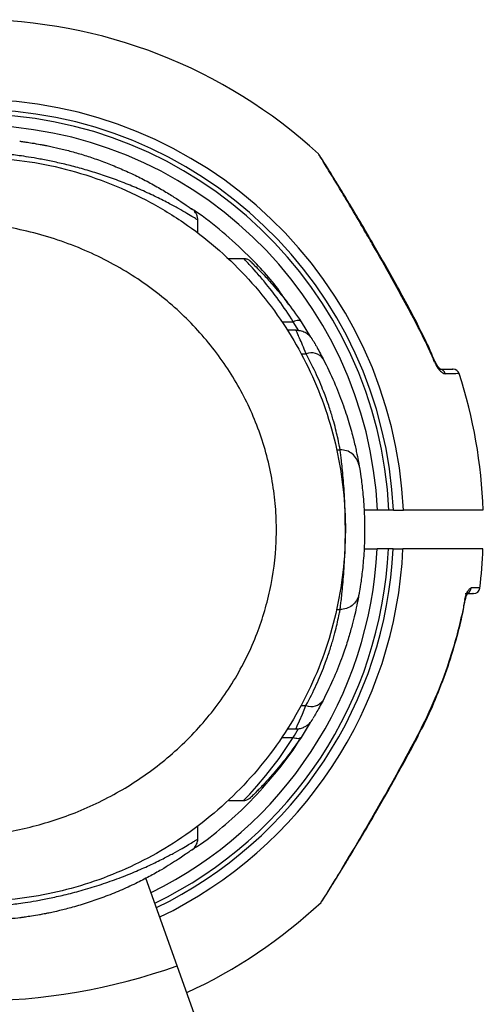
# Model space of a CAD drawing. Units: millimetres. Extents: x -12251.1 to -12214.1, y 20642.1 to 20664.3.
# Drawn here: x -12231.7 to -12231.6, y 20654.4 to 20654.5 of the extents above; entities that cross this region are included whole.
import ezdxf

# ---------------------------------------------------------------- set-up
doc = ezdxf.new("R2010")
doc.units = ezdxf.units.MM
doc.layers.get('0').update_dxf_attribs({"lineweight": 30})

# ---------------------------------------------------------------- blocks, each defined once
blk = doc.blocks.new('יער הגשם 3181')
at = {"color": 7, "linetype": 'Continuous', "lineweight": 25}
for p, q in [((-6.398996856958547, 3.430760393370292), (-6.398996237903702, 3.432754465095059)), ((-6.391798634696897, 3.426732009473199), (-6.394159793328072, 3.426732742489548)), ((-6.385897123745963, 3.416921045700292), (-6.384117861718551, 3.416920493335056)), ((-6.382873559614382, 3.416885114791512), (-6.381428686618165, 3.414530641079182)), ((-6.383680166451086, 3.415575097587862), (-6.384973406362406, 3.415575499071565)), ((-6.382886960303949, 3.411929434638296), (-6.382130659019822, 3.411929199846782)), ((-6.377349279577174, 3.396962325594359), (-6.376818294802433, 3.396962160750263)), ((-6.376818294802433, 3.396962160750263), (-6.376814649463995, 3.396962160430121)), ((-6.370985040312007, 3.38751121477253), (-6.373081087436731, 3.38751121477253)), ((-6.369222587965851, 3.38751121477253), (-6.370985040312007, 3.38751121477253)), ((-6.373083129654333, 3.381511214771308), (-6.371048140968924, 3.381511214771308)), ((-6.369285688622767, 3.381511214771308), (-6.371048140968924, 3.381511214771308)), ((-6.377357021330681, 3.372024934029469), (-6.37682603655594, 3.372024769185373)), ((-6.376822391217502, 3.37202476724633), (-6.37682603655594, 3.372024769185373)), ((-6.382903993995569, 3.357061266189703), (-6.382147692709623, 3.357061031398189)), ((-6.384989163927457, 3.353416523517808), (-6.38369836703896, 3.353416122794442)), ((-6.381479384004706, 3.354414407120203), (-6.38289367026664, 3.35210557866958)), ((-6.38591725612423, 3.352071525085194), (-6.384137994096818, 3.352070972716319)), ((-6.39418596811629, 3.342265054972813), (-6.391809408067274, 3.342264317176159)), ((-6.399026199831496, 3.336244770231133), (-6.399025581184105, 3.338237532931089)), ((-6.402233775497734, 3.316486785482994), (-6.407094849329951, 3.330138266788708)), ((-6.399018428244744, 3.307457041351881), (-6.402233775497734, 3.316486785482994))]:
    blk.add_line(p, q, dxfattribs=at)
at = {"color": 7, "linetype": 'Continuous', "lineweight": 25, "flags": 128}
for points in [[(-6.382873559614382, 3.416885114791512), (-6.382954432039696, 3.416973116127338), (-6.383063202109042, 3.417038935494929), (-6.383197262253816, 3.417080994986463), (-6.383353398625331, 3.417098286303371), (-6.383527868127203, 3.417090394916158), (-6.383716488169739, 3.417057510006998), (-6.383914736919905, 3.417000419936812), (-6.384117861718551, 3.416920493335056)], [(-6.383277346809336, 3.4155131285479), (-6.384117833513301, 3.416920450257749), (-6.384117861718551, 3.416920493335056), (-6.384117861718551, 3.416920493335056)], [(-6.364545855742108, 3.416135260878946), (-6.364563315346459, 3.416100933005509), (-6.364635994206765, 3.416038680246857)], [(-6.361993523703859, 3.410690766817424), (-6.362008782685734, 3.410659939567267), (-6.362080141207116, 3.410605306256912)], [(-6.357291092655942, 3.373536340081046), (-6.357299528001022, 3.373554305377183), (-6.357359756259029, 3.37358998421405)], [(-6.383699493057065, 3.353448981622932), (-6.383681312880071, 3.353488232307427), (-6.383498054196025, 3.353891622831725), (-6.38315245432932, 3.354665572598606), (-6.382702812552452, 3.355711419346335), (-6.382147708622142, 3.357060991602339), (-6.382147692709623, 3.357061031398189), (-6.382147692709623, 3.357061031398189)], [(-6.391809393026051, 3.342312765242241), (-6.391830017062603, 3.342291524648317), (-6.391528614925846, 3.342603757348115), (-6.390901670120002, 3.343267413561989), (-6.3897986692009, 3.344488704024116), (-6.388387606606557, 3.346155796658422), (-6.386346994000633, 3.348807640406449), (-6.384138021516264, 3.352070929315232), (-6.384137994096818, 3.352070972716319), (-6.384137994096818, 3.352070972716319)], [(-6.38289367026664, 3.35210557866958), (-6.382974597314387, 3.352017627563328), (-6.383083408230959, 3.351951875745726), (-6.383217494465498, 3.351909899502061), (-6.383373641539947, 3.351892705130012), (-6.383548106110538, 3.351900704841682), (-6.38373670569672, 3.35193370685738), (-6.383934918962041, 3.351990920011303), (-6.384137994096818, 3.352070972716319)], [(-6.364694289217368, 3.352494299349928), (-6.364625613552562, 3.352433847576322), (-6.364611319881078, 3.352401023588754)]]:
    blk.add_lwpolyline(points, dxfattribs=at)
at = {"color": 7, "linetype": 'Continuous', "lineweight": 25}
for centre, radius, start, end in [((-6.433933948839694, 3.384511214771919), 0.07950000000000235, 47.4745318172875, 90), ((-6.433933948839694, 3.384511214771919), 0.06704372623573995, 2.564665797058176, 177.4353342029418), ((-6.433933948839694, 3.384511214771919), 0.06550000000000061, 2.625152554529636, 177.3748474454704), ((-6.433933948839694, 3.384511214771919), 0.06478086311577318, 2.654315307646123, 177.3456846923539), ((-6.433933948839694, 3.384511214771919), 0.06302035452736855, 2.728520417193428, 177.2714795828066), ((-6.381318503406874, 3.409797147447534), 0.002281500419509051, 35.70851242480492, 110.8531714037221), ((-6.361340921765077, 3.408581217270694), 0.0009304007810946654, 13.6605001037655, 88.3129737591556), ((-6.359192873285792, 3.408511220422952), 0.0009999943499459604, 19.52943677371224, 90.01633663169032), ((-6.433933948839694, 3.384511214771919), 0.0795000000000009, 2.163653803403705, 17.82063819966602), ((-6.433997049496611, 3.384511214771919), 0.06302035452736483, 296.0723853759125, 357.2714795828066), ((-6.433997049496611, 3.384511214771919), 0.06478086311577114, 295.8957680102225, 357.3456846923539), ((-6.433997049496611, 3.384511214771919), 0.06549999999999946, 295.8393905189345, 357.3748474454704), ((-6.433997049496611, 3.384511214771919), 0.06704372623574041, 295.6824568825394, 357.4353342029418), ((-6.433997049496611, 3.384511214771919), 0.07950000000000255, 353.4085581020369, 357.8362907722671), ((-6.357348497209387, 3.375494421350595), 0.0009962776617978449, 296.7108868523392, 354.5808537677618), ((-6.356014689265066, 3.375511214533617), 0.0009999997599929387, 269.9989286975018, 352.2338238572774), ((-6.381334213474474, 3.359192579122464), 0.002281500419503645, 249.1112539226583, 324.255912902186), ((-6.433997049496611, 3.384511214771919), 0.07950000000000085, 294.7266500813847, 312.994364365712), ((-6.433933948839694, 3.405511214772559), 0.09449999999998837, 250.3999999996013, 289.6000000003987)]:
    blk.add_arc(centre, radius, start, end, dxfattribs=at)
for points, knots in [([(-6.426742921279583, 3.445055902797321), (-6.426707290973354, 3.445051465787401), (-6.426634933937748, 3.445042455197836), (-6.426061800586467, 3.444967570132576), (-6.425150859517089, 3.44483614233468), (-6.423918029478955, 3.444634693791158), (-6.422392623404448, 3.444346852484159), (-6.420646006054085, 3.443964566315117), (-6.418708773420803, 3.44347304492112), (-6.416650787134131, 3.442871602273954), (-6.414502887240815, 3.442153487216274), (-6.412310412384613, 3.441322089336609), (-6.410113827649184, 3.440384224337322), (-6.407940631544989, 3.439347687595728), (-6.40585606139939, 3.438245201927202), (-6.403941966242201, 3.437131918944942), (-6.402277213286652, 3.436080740997568), (-6.401083759030371, 3.435273139482888), (-6.400322981480713, 3.434736977284047), (-6.39989578435052, 3.434428086060507), (-6.399843172726833, 3.434389595709945), (-6.399817670670018, 3.434370938550273)], [0, 0, 0, 0, 0.04936491582204942, 0.1002489423620842, 0.1499972874138233, 0.201265541220975, 0.2513315510457689, 0.3028427668464625, 0.3535655361453896, 0.4056285683995488, 0.4580061955943768, 0.5116451580915043, 0.5673161813916792, 0.6242678885523234, 0.6843806535635828, 0.7460657077361592, 0.8070068310687621, 0.8701558098054469, 0.9134878316777081, 0.9580655915737235, 1, 1, 1, 1]), ([(-6.423610151976391, 3.444570914423821), (-6.423498677111638, 3.444551401142235), (-6.42292709008143, 3.444451346877031), (-6.422665924856119, 3.444396031998622), (-6.422455693873417, 3.444351504975202)], [0, 0, 0, 0, 0.1950269319155483, 1, 1, 1, 1]), ([(-6.48794661669308, 3.405805444159341), (-6.487003080195791, 3.407964927097055), (-6.485111742442314, 3.412293653749657), (-6.481443750670223, 3.418076348210889), (-6.477293945590645, 3.423296048305929), (-6.472650534169588, 3.427912833147275), (-6.46758722562663, 3.431940188842418), (-6.461678187384678, 3.435653669224848), (-6.454819790295005, 3.438837421523203), (-6.446995098329353, 3.441227140905539), (-6.439460350618901, 3.442413199762086), (-6.43243141604944, 3.442600037949887), (-6.426051161459327, 3.44207857497895), (-6.419631581356953, 3.44083684587531), (-6.413270748707873, 3.438812322121521), (-6.407077579828183, 3.436026445917378), (-6.401347361828812, 3.432604495388659), (-6.39616745766034, 3.428620950133336), (-6.391557774970352, 3.424207151914743), (-6.387462176660847, 3.419329364154692), (-6.383950850109613, 3.414041154272127), (-6.381038963118044, 3.40842999531742), (-6.378731353928742, 3.402499617426656), (-6.377093974570016, 3.396308918461727), (-6.376137879349699, 3.389939224929549), (-6.375883234522917, 3.383480819687975), (-6.376367320444842, 3.377013793284277), (-6.377566284545537, 3.370620290726947), (-6.379463187837246, 3.364399791647884), (-6.382058188737574, 3.358440665317175), (-6.385290633070326, 3.352809958694706), (-6.389101297407251, 3.34759902474616), (-6.393448724991686, 3.342886729027668), (-6.398240923506819, 3.338705560705421), (-6.403387241320161, 3.335111839114688), (-6.408811995828728, 3.332152395880257), (-6.414417259020411, 3.329810599563643), (-6.4201830262773, 3.328071918618662), (-6.426033378182183, 3.326963363819232), (-6.431894496128734, 3.326455500675365), (-6.437849204357917, 3.326534376130439), (-6.44382327690073, 3.327243941883353), (-6.449749516461452, 3.328585949890112), (-6.455722159937068, 3.330604690570908), (-6.461641061257978, 3.33337435687281), (-6.467409509536083, 3.336943611338938), (-6.472680148574, 3.341122641973925), (-6.47742194989587, 3.345865982140822), (-6.481598856973505, 3.351161535247229), (-6.485205436147226, 3.356911340564693), (-6.487054204939341, 3.361166224021872), (-6.487959827783925, 3.363250486574543)], [0, 0, 0, 0, 0.02230666425810377, 0.04471415394537379, 0.06706197057334708, 0.08891563202905674, 0.1108222033642408, 0.1326770347597289, 0.1595581575062946, 0.186541116822528, 0.2133943805372746, 0.2333479063854632, 0.2533586242150358, 0.273302444256051, 0.2936512329344547, 0.3140738208796437, 0.3344185220731103, 0.3531898200802832, 0.3720221227152495, 0.3907943343234183, 0.4092902039628201, 0.4278430017429287, 0.44633984638181, 0.4651664570273874, 0.4840518832259201, 0.5028787191869406, 0.5218917833812461, 0.5409652146490667, 0.559977975114745, 0.578977624460822, 0.5980380812543611, 0.6170365433408217, 0.6357720605948236, 0.6545675824270346, 0.6733024640842777, 0.6915566913617278, 0.7098668054670567, 0.72812406410142, 0.7464484864020643, 0.7648245707893015, 0.783155895615983, 0.8029423109588446, 0.8227817880160883, 0.8425774251496351, 0.8654228347240638, 0.8883316769032261, 0.911182482507114, 0.9336073357131802, 0.9560875099871048, 0.9784893851812543, 1, 1, 1, 1]), ([(-6.398996237920073, 3.432754465098697), (-6.399024766124057, 3.43277251517793), (-6.399089125821774, 3.432813236235233), (-6.399668433748957, 3.433176654529234), (-6.400654101347754, 3.43377328247152), (-6.401990123067662, 3.434545513940975), (-6.403665809051745, 3.435457492807473), (-6.405705825982295, 3.436485991442169), (-6.408021323335561, 3.437549787784519), (-6.410458610414935, 3.438556057215465), (-6.412899701155766, 3.439462633432413), (-6.415354080589168, 3.440267239744571), (-6.417741781564473, 3.440961238065938), (-6.420041892070003, 3.441542337881401), (-6.42219535671029, 3.442017531324382), (-6.424144855698614, 3.442386856069788), (-6.425840788402638, 3.442664603819139), (-6.427216962141756, 3.442859745769965), (-6.428229692483001, 3.442986090689374), (-6.428869537774517, 3.443059264449403), (-6.428951236859575, 3.443067834807152), (-6.428991981594663, 3.443072108995693)], [0, 0, 0, 0, 0.04315169938551806, 0.09735035851867942, 0.151594043351556, 0.2041546785399961, 0.2567415854177486, 0.316459370580243, 0.3761829770855083, 0.4311164393752829, 0.4860375916094269, 0.5380240828259032, 0.5899977317241496, 0.6409703911318568, 0.6919370602100497, 0.7430564480036501, 0.7941728894117523, 0.8457072180601295, 0.8972387069575606, 0.9487511615694895, 1, 1, 1, 1]), ([(-6.373115877386226, 3.431307872477191), (-6.373725721774463, 3.432357721427252), (-6.37488908371779, 3.43436045244016), (-6.376539355911518, 3.437115221378917), (-6.377837731361069, 3.439259310322086), (-6.378816592830844, 3.440856478620844), (-6.379533537545285, 3.442018176265265), (-6.380104183450385, 3.442935980994662), (-6.380170768497919, 3.443042621460336), (-6.380202983993513, 3.443094216821919)], [0, 0, 0, 0, 0.1924138150337983, 0.3670557833284206, 0.5453658691284211, 0.649051377526417, 0.7551324036057978, 0.8815269260691423, 1, 1, 1, 1]), ([(-6.372362793492357, 3.430249363438634), (-6.372461552287859, 3.430419962784072), (-6.373070163184821, 3.431471298285032), (-6.374144963476283, 3.433284876799007), (-6.37550268857558, 3.435555571202713), (-6.376681434803686, 3.43749659364039), (-6.377662208487891, 3.43909529652592), (-6.378469234936347, 3.440398430964706), (-6.379107345546799, 3.441420473136532), (-6.379580899116263, 3.442174814175814), (-6.379897130698737, 3.442676395083254), (-6.380016108578275, 3.442864465690946), (-6.380043239494626, 3.442907318683865), (-6.380045376739872, 3.442910696216131), (-6.380045441652328, 3.442910798756202)], [0, 0, 0, 0, 0.03012652153507257, 0.1856576860717229, 0.3301767045936454, 0.4545683501340149, 0.5657796217519322, 0.664857501804964, 0.7538873805189154, 0.8356538826365888, 0.9105528284461679, 0.980613576299941, 0.9994113439068665, 1, 1, 1, 1]), ([(-6.384839972921327, 3.419599586632103), (-6.385310135337932, 3.4203068006791), (-6.387157903516709, 3.423086196813529), (-6.390664603863115, 3.426865840050596), (-6.395126914650973, 3.43094888487758), (-6.398185245039713, 3.433396614993399), (-6.399940462968516, 3.434485188754479), (-6.400193879984727, 3.4346423562165)], [0, 0, 0, 0, 0.1155521927316912, 0.4541274545174052, 0.7040576802098589, 0.9572720754939638, 1, 1, 1, 1]), ([(-6.399014840249947, 3.432770228759182), (-6.399010287339479, 3.432831100537442), (-6.398993967191927, 3.433049298171682), (-6.399089662099868, 3.43339534613915), (-6.399253388190118, 3.433755767367984), (-6.399415922232947, 3.433993595208449), (-6.399522860276193, 3.434103568179125), (-6.399555219382819, 3.434136845637113)], [0, 0, 0, 0, 0.1208417127685317, 0.4331624932070007, 0.695551989098858, 0.9078750329963053, 1, 1, 1, 1]), ([(-6.486424824430287, 3.366918541210907), (-6.485615521854925, 3.365186388673465), (-6.484161257067171, 3.362073821761442), (-6.481570285115595, 3.358099856508488), (-6.478923752041737, 3.354684844147414), (-6.475998226411321, 3.351542184060236), (-6.4727938021515, 3.348644827772659), (-6.469339314031458, 3.346020000939461), (-6.465617581361585, 3.343659977475909), (-6.46165358729013, 3.341592826902342), (-6.456478831030836, 3.339429566731269), (-6.451171433365744, 3.337889864786121), (-6.445827550556714, 3.336962167802994), (-6.440580557773501, 3.336450069000421), (-6.433992299529564, 3.336501273141039), (-6.42621184186828, 3.337668865824526), (-6.419782924464016, 3.339613290223497), (-6.414847839809227, 3.341732241096906), (-6.410059891732089, 3.344237824669108), (-6.405526843083862, 3.347324444679543), (-6.401391344283184, 3.350947080249171), (-6.39851455115604, 3.353926550083997), (-6.395931044755343, 3.357100195669773), (-6.393626012371897, 3.360470363171771), (-6.391600195898718, 3.364070669493231), (-6.389436994748394, 3.368870566413534), (-6.387551715106383, 3.375039731174184), (-6.386857446956128, 3.380413727856649), (-6.386728034794942, 3.384632259861974), (-6.38680480939729, 3.38761728573445), (-6.387255547775567, 3.391575843656028), (-6.3880684796477, 3.39552090712823), (-6.389606692710004, 3.4006261990653), (-6.391806183264634, 3.405502978643199), (-6.394586745880588, 3.410028961767239), (-6.396993624859533, 3.413293959409202), (-6.399670710017745, 3.416349352221005), (-6.402620444003333, 3.4192056406755), (-6.405814756963082, 3.421824976707285), (-6.409320973836657, 3.424254484078119), (-6.413092800739832, 3.426426884136163), (-6.417145348059421, 3.428329649428633), (-6.42134385965619, 3.429886105539481), (-6.425616270535102, 3.431081150636601), (-6.429878567158084, 3.431911402403784), (-6.434133170940186, 3.43240432818493), (-6.438381902731635, 3.432566393679735), (-6.44305742673896, 3.432388221357542), (-6.448063359384832, 3.431752489741484), (-6.453373105612627, 3.430540155597555), (-6.458494880957005, 3.42882074778754), (-6.464332068080694, 3.426185384811106), (-6.469415076307996, 3.423040724686871), (-6.473780297952544, 3.419541408726218), (-6.476829421286311, 3.416642443440651), (-6.479619727841055, 3.413502793409862), (-6.482160205323453, 3.410076903739537), (-6.484481576550024, 3.406338515946118), (-6.485769904938934, 3.403536871959659), (-6.486413891123448, 3.402136437129229)], [0, 0, 0, 0, 0.02124768732156792, 0.03818073117088903, 0.05511858786062327, 0.07248732488852191, 0.08985775786955065, 0.1075558971177204, 0.1252542203976699, 0.1433075930158122, 0.161360205431183, 0.1920226781398192, 0.2076455282107223, 0.2232673376403836, 0.2512424036182881, 0.279793289642316, 0.3069626556587656, 0.3208970491301713, 0.3348307840683382, 0.3618755850122204, 0.3758038052116675, 0.389731531807201, 0.4030758496522711, 0.416419768980091, 0.4301865545911872, 0.4439529157863809, 0.4684863397169565, 0.4937253184271819, 0.4972594084418464, 0.5102396845084238, 0.5232200329871178, 0.5366264740214595, 0.5500331787132733, 0.5759296950521086, 0.5892856548721552, 0.6026420111335655, 0.6161420041282406, 0.6296424249154794, 0.6435471958022688, 0.6574524955377533, 0.6725187038101128, 0.6875857767043956, 0.7031401147491624, 0.7186956093593873, 0.7338997310896518, 0.7491049844890021, 0.764696775895368, 0.7802897591611312, 0.8009920304731305, 0.8216973024209616, 0.8431026656661534, 0.8645100730571893, 0.8982259691091964, 0.9154001832353502, 0.9325734145618619, 0.9491892901042828, 0.9658021774184379, 0.9829058146903553, 1, 1, 1, 1]), ([(-6.364635994214041, 3.416038680261408), (-6.365305841223744, 3.417310998542234), (-6.366649616973518, 3.419863388153317), (-6.369052577296316, 3.424225267441216), (-6.371238137035107, 3.428105025996047), (-6.37268390839381, 3.430571066495759), (-6.373115877386226, 3.431307872477191)], [0, 0, 0, 0, 0.2452218697629636, 0.491938028267823, 0.8482007456336248, 1, 1, 1, 1]), ([(-6.364540165102881, 3.416138424072415), (-6.365058997434971, 3.417130174486374), (-6.366233248820208, 3.419374761542713), (-6.368147760884312, 3.42285521996746), (-6.370093803478085, 3.426324084379303), (-6.371713118393018, 3.429145399317349), (-6.372622733095341, 3.430695265600662), (-6.372970920358057, 3.4312885318177)], [0, 0, 0, 0, 0.1928336017796475, 0.4364321846657878, 0.6812911465594907, 0.87800289261666, 1, 1, 1, 1]), ([(-6.384117861742197, 3.416920493356884), (-6.384117870869886, 3.416920507839677), (-6.384867327542452, 3.418108485660923), (-6.386400900151784, 3.420361272688751), (-6.388386770731813, 3.422899893183057), (-6.389954524020141, 3.424726969540643), (-6.390986740309017, 3.425851992145908), (-6.391599267020865, 3.426494768635166), (-6.391856153424669, 3.426758555462584), (-6.39180816316366, 3.426709139115701), (-6.39179864486141, 3.426699337967875)], [0, 0, 0, 0, 2.521520611931876e-06, 0.2069623483202692, 0.4202179103658426, 0.5716041924292015, 0.7268099024367581, 0.8466157200976668, 0.9695780416349654, 1, 1, 1, 1]), ([(-6.390696162448876, 3.426221935173089), (-6.390711659074441, 3.426236994586361), (-6.390776219868712, 3.426299733946507), (-6.390781303889526, 3.426304284297657), (-6.390806198072823, 3.426327626897546), (-6.390818647852939, 3.426339202305826), (-6.390839143958146, 3.426357576390728), (-6.390875063299973, 3.426388674368354), (-6.390964437088769, 3.4264598870177), (-6.391186340593777, 3.426600192535261), (-6.391483033610712, 3.426719716120715), (-6.391723837539757, 3.426717610702326), (-6.391798794733404, 3.426716955331358)], [0, 0, 0, 0, 0.1265138023911219, 0.527071210238166, 0.5819871120662281, 0.6124592213556729, 0.6252717379853818, 0.6392480619289156, 0.6733168324509711, 0.7450791516854638, 0.9206485070278007, 1, 1, 1, 1]), ([(-6.390757848112116, 3.426281276253576), (-6.390767749910083, 3.426290759838594), (-6.390818727621081, 3.426339584239031), (-6.390549522589936, 3.426081854664517), (-6.389929891794964, 3.42547229246702), (-6.388863064859834, 3.424384061061573), (-6.387263136821275, 3.422635869123042), (-6.38522095971166, 3.420212938053737), (-6.383656239275297, 3.417994691106287), (-6.382873559648942, 3.416885114809702)], [0, 0, 0, 0, 0.02884687762917164, 0.1485129159049617, 0.268278851108589, 0.4212620368537119, 0.5744819329785764, 0.7871540988191563, 0.9999999999999999, 0.9999999999999999, 0.9999999999999999, 0.9999999999999999]), ([(-6.380979924624626, 3.41389018467089), (-6.381026373057466, 3.413968748202024), (-6.381095985951106, 3.414086492404749), (-6.381154107697512, 3.414178539860586), (-6.381236646811885, 3.414301015902311), (-6.381396319087798, 3.41451412798051), (-6.381731273744663, 3.414872361812741), (-6.382287350063052, 3.415251624632219), (-6.382976037773915, 3.415524454765546), (-6.383458885618893, 3.415540501919168), (-6.38368057736443, 3.415547869703005)], [0, 0, 0, 0, 0.2174180358567204, 0.3258473299873473, 0.375568783866828, 0.4172823769252331, 0.5276095646612198, 0.6870983497308258, 0.8563362843870133, 1, 1, 1, 1]), ([(-6.382130659043469, 3.411929199868609), (-6.382130664376746, 3.411929213139956), (-6.382323755507969, 3.412409159100207), (-6.382692015333305, 3.413307345101202), (-6.383156345387761, 3.414381214279274), (-6.383498146871716, 3.415143617567082), (-6.383678745476573, 3.415539732763136), (-6.383679786649736, 3.415541478596424), (-6.383680176710186, 3.415542132592236)], [0, 0, 0, 0, 5.859491936605626e-06, 0.2120614734196603, 0.429787683319736, 0.6448551986573, 0.8669559235775165, 0.9999999999999999, 0.9999999999999999, 0.9999999999999999, 0.9999999999999999]), ([(-6.362080141225306, 3.410605306271464), (-6.362342469508803, 3.411214827930962), (-6.363133858305446, 3.413053625474276), (-6.364034137895942, 3.414842667221819), (-6.364635994214041, 3.416038680261408)], [0, 0, 0, 0, 0.331478385163162, 1, 1, 1, 1]), ([(-6.362031690914591, 3.410674165352248), (-6.362345623316287, 3.411446393722144), (-6.363100894981471, 3.413304252993839), (-6.364032598885387, 3.415081684641336), (-6.364577035441471, 3.416120318066532)], [0, 0, 0, 0, 0.4156549282124267, 1, 1, 1, 1]), ([(-6.380986534964904, 3.413885733996722), (-6.380955942044238, 3.413833794114908), (-6.380866400966624, 3.413681773585267), (-6.38041991877617, 3.412915738554148), (-6.379848001080973, 3.411844446927716), (-6.379465932350286, 3.411128772237134)], [0, 0, 0, 0, 0.146958863800472, 0.4301272007692891, 1, 1, 1, 1]), ([(-6.376814649485823, 3.396962160430121), (-6.376814649554944, 3.396962160826661), (-6.376817906948418, 3.396979865454341), (-6.376839295424361, 3.397095667965914), (-6.376932615692567, 3.397596273571253), (-6.377228571520391, 3.399027830804698), (-6.377734222563959, 3.401098681566509), (-6.378483359421807, 3.40354950537585), (-6.379291044593629, 3.405841481871903), (-6.380438579035399, 3.408621342201513), (-6.38151392452346, 3.410798794287984), (-6.382130652013075, 3.411929186968337), (-6.382130659043469, 3.411929199868609)], [0, 0, 0, 0, 8.766350472369849e-07, 0.04033351876530816, 0.1821981289228808, 0.3257192400398473, 0.52995084665147, 0.6349816099790928, 0.7400033001433062, 0.8691221922014103, 0.9999985084309203, 1, 1, 1, 1]), ([(-6.379465932350286, 3.411128772237134), (-6.378866848464895, 3.40990468752716), (-6.377668592565897, 3.407456338056363), (-6.376375123181788, 3.404099329443852), (-6.375392036441554, 3.401101396837475), (-6.37470794748333, 3.398565901956317), (-6.374256525303281, 3.396567853586021), (-6.373984514431868, 3.395194104661641), (-6.373885915356368, 3.394625680870377), (-6.373865356481474, 3.394508644985763), (-6.37386113847424, 3.394484633066895)], [0, 0, 0, 0, 0.1317262456114577, 0.2634718773594303, 0.4018686692795152, 0.54074408401799, 0.6791882418756382, 0.8212574985694526, 0.9633278413237812, 0.9999999999999999, 0.9999999999999999, 0.9999999999999999, 0.9999999999999999]), ([(-6.362080141225306, 3.410605306271464), (-6.361965048032289, 3.410366639076528), (-6.361718122007005, 3.409854591918702), (-6.361264280949399, 3.409282510729099), (-6.360807734632544, 3.40888082049787), (-6.360560881321362, 3.408827660699899), (-6.360436840028342, 3.40880094845852)], [0, 0, 0, 0, 0.2352443052739188, 0.5047035202608235, 0.7511185099008933, 1, 1, 1, 1]), ([(-6.361144944163243, 3.409484524094296), (-6.361142331825249, 3.409483359264414), (-6.361132096730216, 3.409478795620089), (-6.361216842287831, 3.409531928577053), (-6.361384421375988, 3.40969235270677), (-6.361642546484291, 3.410015388602915), (-6.361875780787159, 3.410412829533016), (-6.361992727124743, 3.410691306693479), (-6.362026344284459, 3.410771357197518)], [0, 0, 0, 0, 0.0490036547329674, 0.1919964271633993, 0.3669486926129109, 0.6096495615398028, 0.8877906287978808, 1, 1, 1, 1]), ([(-6.361313530871485, 3.409511214773374), (-6.361048671602475, 3.409511214773374), (-6.360378223889711, 3.409511214773374), (-6.359665292779027, 3.409511214773374), (-6.359198881707925, 3.409511214773374), (-6.359260334025748, 3.409511214773374), (-6.359283805055384, 3.409511214773374)], [0, 0, 0, 0, 0.1996439698112867, 0.505365903251739, 0.8110798411084686, 1, 1, 1, 1]), ([(-6.35833520374581, 3.408816274302808), (-6.358311938633051, 3.40881644012552), (-6.358249660626825, 3.40881688403897), (-6.358727510249082, 3.408813476584328), (-6.359464954397481, 3.408808159620094), (-6.360162613353168, 3.408802983165515), (-6.360436840028342, 3.40880094845852)], [0, 0, 0, 0, 0.1823165923862788, 0.4880403495710923, 0.7987655774043353, 1, 1, 1, 1]), ([(-6.375997052549792, 3.38449249581754), (-6.376008902441754, 3.385652788310836), (-6.376028024822517, 3.387525173857284), (-6.376146469077867, 3.389939770499041), (-6.376269682332349, 3.391779901598056), (-6.376410469760231, 3.393404988666589), (-6.376551462451971, 3.39478030938335), (-6.376676926736764, 3.395860396161879), (-6.376770986173142, 3.396605904075841), (-6.376807607732189, 3.396881450713408), (-6.376818294518671, 3.396962158334645), (-6.376818294822442, 3.396962160757539)], [0, 0, 0, 0, 0.1906368523516858, 0.3076342351767248, 0.4246531113129752, 0.5411470235091652, 0.6576551582329232, 0.7743011499863269, 0.8909487442044561, 0.9999967011603859, 1, 1, 1, 1]), ([(-6.37386113847424, 3.394484633066895), (-6.373863148384771, 3.3944958965767), (-6.373930462565113, 3.394873124711012), (-6.374199534555373, 3.395562104669807), (-6.37490611569774, 3.396347486483137), (-6.37580332755897, 3.396863156907784), (-6.376477539630287, 3.39692915901469), (-6.376814649485823, 3.396962160430121)], [0, 0, 0, 0, 0.008253086258689367, 0.2764057116912844, 0.5177001307843915, 0.7588473229893228, 1, 1, 1, 1]), ([(-6.37386113847424, 3.394484633066895), (-6.373845939988314, 3.39439717472851), (-6.37379514735585, 3.394104893224721), (-6.373586759178579, 3.392841517041234), (-6.373274241968829, 3.390405319980346), (-6.373046471037014, 3.387478333992476), (-6.372969428379292, 3.384301080903242), (-6.373065125824724, 3.381135032930615), (-6.373326694754724, 3.378142396781186), (-6.373638418384871, 3.37584190706184), (-6.373817136207435, 3.374788224675285), (-6.373858467115497, 3.374551330925897), (-6.373867341269943, 3.374500467420148)], [0, 0, 0, 0, 0.04925006287458823, 0.1645913283169664, 0.2818408526888833, 0.4014523113911285, 0.500218549628919, 0.6189489750962459, 0.7364309445420854, 0.8530616399503035, 0.9684508348272374, 1, 1, 1, 1]), ([(-6.368502687219006, 3.387511214776168), (-6.368506158094533, 3.387511214776168), (-6.368515891208517, 3.387511214776168), (-6.368621152056221, 3.387511214776168), (-6.368838340182265, 3.387511214776168), (-6.369059901986475, 3.387511214776168), (-6.369194524104387, 3.387511214776168), (-6.369222587996774, 3.387511214776168)], [0, 0, 0, 0, 0.1451532561430998, 0.4070441957239719, 0.6689286928758723, 0.9309835090288342, 1, 1, 1, 1]), ([(-6.368502687219006, 3.387511214776168), (-6.368502355877354, 3.387511214776168), (-6.368500038421189, 3.387511214776168), (-6.368443637129531, 3.387511214776168), (-6.368261914140021, 3.387511214776168), (-6.367993987047157, 3.387511214776168), (-6.367670429170175, 3.387511214776168), (-6.367328225889651, 3.387511214776168), (-6.367090175042904, 3.387511214776168), (-6.366976078015796, 3.387511214776168), (-6.36695737664013, 3.387511214776168)], [0, 0, 0, 0, 0.026182260732098, 0.1831218004195969, 0.3400764527621406, 0.4971439042843794, 0.6543703981073756, 0.8117307619390851, 0.9691412360902263, 1, 1, 1, 1]), ([(-6.354585966908417, 3.387511214776168), (-6.354575574396222, 3.387511214776168), (-6.354547384496982, 3.387511214776168), (-6.355429009556246, 3.387511214776168), (-6.357216613994751, 3.387511214776168), (-6.359898684288055, 3.387511214776168), (-6.363029280699266, 3.387511214776168), (-6.365616275765206, 3.387511214776168), (-6.36695737664013, 3.387511214776168)], [0, 0, 0, 0, 0.09883994803069078, 0.268104739444987, 0.4788829756839293, 0.6482735521956432, 0.8176646543283131, 1, 1, 1, 1]), ([(-6.376826036579587, 3.372024769196287), (-6.376826036253988, 3.372024771619181), (-6.376818779272071, 3.372078787862847), (-6.376792212551663, 3.372278468053992), (-6.376717297545838, 3.372856580164807), (-6.376598913593625, 3.373841611064563), (-6.376460139497794, 3.37513086996114), (-6.376317734666372, 3.376671908725257), (-6.376187252415548, 3.378430508659221), (-6.376081657967006, 3.380350570798328), (-6.376014155799567, 3.38238950145751), (-6.375997286520942, 3.38379079522565), (-6.375997053062747, 3.384490981792624), (-6.375997052549792, 3.38449249581754)], [0, 0, 0, 0, 3.297467080826607e-06, 0.072962029795006, 0.1898739955924264, 0.3067991546313437, 0.4229681597962573, 0.539137163433031, 0.6542529684337831, 0.7693579775916691, 0.8845577430232173, 0.9997503768392861, 1, 1, 1, 1]), ([(-6.368565787885018, 3.381511214793136), (-6.368575341624819, 3.381511214793136), (-6.36859516252116, 3.381511214793136), (-6.368756628360643, 3.381511214793136), (-6.368994034197385, 3.381511214793136), (-6.369192416172154, 3.381511214793136), (-6.369285688640957, 3.381511214793136)], [0, 0, 0, 0, 0.2436549072692521, 0.505503750819013, 0.767504676429911, 1, 1, 1, 1]), ([(-6.368565787885018, 3.381511214793136), (-6.368565786511681, 3.381511214793136), (-6.368565703764034, 3.381511214793136), (-6.368545761051791, 3.381511214793136), (-6.368434064694156, 3.381511214793136), (-6.368208542045977, 3.381511214793136), (-6.36791019697921, 3.381511214793136), (-6.367573811927286, 3.381511214793136), (-6.367263119038398, 3.381511214793136), (-6.367092415992374, 3.381511214793136), (-6.367020477282495, 3.381511214793136)], [0, 0, 0, 0, 0.001641312472611399, 0.0997049310113967, 0.2566988258016605, 0.4136886691846293, 0.5707841015134588, 0.7280356244420184, 0.8853871236459439, 1, 1, 1, 1]), ([(-6.354596291970665, 3.381511214793136), (-6.354582428371941, 3.381511214793136), (-6.354457276476751, 3.381511214793136), (-6.354968031284443, 3.381511214793136), (-6.356148108698108, 3.381511214793136), (-6.358147425040443, 3.381511214793136), (-6.360698691660218, 3.381511214793136), (-6.363669335583836, 3.381511214793136), (-6.365903428941238, 3.381511214793136), (-6.367020477282495, 3.381511214793136)], [0, 0, 0, 0, 0.02107360418600566, 0.1902393638766664, 0.359405267411386, 0.5285721898509461, 0.6977395296164799, 0.8488695366085599, 1, 1, 1, 1]), ([(-6.357359756295409, 3.373589984210412), (-6.357356081878606, 3.373609171434509), (-6.357305408058892, 3.373873783089948), (-6.357164770106465, 3.374375873758254), (-6.356902188037566, 3.374941115314869), (-6.356613831592767, 3.375325277262164), (-6.356442577856797, 3.375375259482098), (-6.356356672475158, 3.375400331919082)], [0, 0, 0, 0, 0.01868193421199651, 0.2576436460196457, 0.5064319722954211, 0.752413277154115, 1, 1, 1, 1]), ([(-6.355114349138603, 3.37539682372153), (-6.355093076428602, 3.375396764698962), (-6.355038638550468, 3.375396613777411), (-6.355472650120646, 3.375397815856559), (-6.356060597019678, 3.375399489257688), (-6.356356672475158, 3.375400331919082)], [0, 0, 0, 0, 0.241513664130227, 0.6180451157928709, 1, 1, 1, 1]), ([(-6.373867341269943, 3.374500467420148), (-6.373871450707156, 3.374477073295566), (-6.37389183493724, 3.374361030386353), (-6.373991167636632, 3.373800599783863), (-6.374238450242046, 3.372542539331334), (-6.374594864899336, 3.370957037946937), (-6.375036503350202, 3.369224499467236), (-6.375633637489955, 3.367166266638378), (-6.376493630534242, 3.36461305436751), (-6.377679903571334, 3.36153699595161), (-6.378878927764163, 3.359091015230661), (-6.379482469566938, 3.357859804364125)], [0, 0, 0, 0, 0.03570974626212948, 0.1771325391274589, 0.3203730702679237, 0.4229876505825527, 0.5255990013804703, 0.6312329194749985, 0.7368595358245711, 0.8675453984523516, 1, 1, 1, 1]), ([(-6.373867341269943, 3.374500467420148), (-6.373869363147605, 3.374489177949727), (-6.373936914953447, 3.374111991863174), (-6.374206425247394, 3.373423183315026), (-6.374913472285698, 3.372638258755615), (-6.375811006360891, 3.372123143239151), (-6.376485260389018, 3.372057559503446), (-6.376822391244787, 3.37202476726452)], [0, 0, 0, 0, 0.008272922323676336, 0.2764019658955368, 0.5176978033513356, 0.758846152760617, 1, 1, 1, 1]), ([(-6.357359756295409, 3.373589984210412), (-6.357487447930907, 3.372939344775659), (-6.35812657389215, 3.369682745611499), (-6.359562664198165, 3.364479536678118), (-6.361927533707785, 3.358085943968035), (-6.363769957444674, 3.35436238451075), (-6.364694289255567, 3.35249429936448)], [0, 0, 0, 0, 0.08879785528968928, 0.4444535658627244, 0.7212860266615347, 1, 1, 1, 1]), ([(-6.364641396885418, 3.352417701669765), (-6.364423921097114, 3.352813364403119), (-6.363420269823109, 3.354639348784985), (-6.361913472062952, 3.358040379265731), (-6.360134158911023, 3.36260100731306), (-6.358697856099752, 3.367280716214736), (-6.357762091791301, 3.370936160605197), (-6.357406461609571, 3.37304337623209), (-6.357322248977653, 3.373542361216096)], [0, 0, 0, 0, 0.06029887490831026, 0.2782794315631534, 0.4962723562017425, 0.7142826245246967, 0.9323426223839237, 1, 1, 1, 1]), ([(-6.357301585072491, 3.374511214788072), (-6.357019722880068, 3.374511214788072), (-6.356451937786915, 3.374511214788072), (-6.356033797117561, 3.374511214788072), (-6.356081497226114, 3.374511214788072), (-6.356099842627373, 3.374511214788072)], [0, 0, 0, 0, 0.3775913010737559, 0.7606224487416735, 1, 1, 1, 1]), ([(-6.357285452610085, 3.373533550067805), (-6.357270102178518, 3.373619921483623), (-6.357225459998517, 3.373871106981824), (-6.357100466218981, 3.374239363474771), (-6.356967666160926, 3.374527231069806), (-6.356875087341905, 3.374651703961717), (-6.356879055918398, 3.374647555894626), (-6.356880260722392, 3.374646296608262)], [0, 0, 0, 0, 0.1435734371228379, 0.4175406931463151, 0.7068007540353829, 0.910989167009235, 1, 1, 1, 1]), ([(-6.382147692747822, 3.357061031412741), (-6.382147685693781, 3.357061044291186), (-6.381540158599819, 3.358174491113459), (-6.380460671520268, 3.360351116465608), (-6.379319377567299, 3.363108537228982), (-6.378515681786666, 3.365377522237395), (-6.377947494967884, 3.367222628043237), (-6.377520593812733, 3.368803196448425), (-6.377177972764912, 3.370247105998715), (-6.376940548418133, 3.371391263346595), (-6.376847147847002, 3.371891227387096), (-6.376825582374295, 3.372007499263418), (-6.376822391313908, 3.37202476686798), (-6.376822391244787, 3.37202476726452)], [0, 0, 0, 0, 1.491326359014251e-06, 0.1289161749519999, 0.2596463844401681, 0.3619453424101832, 0.4642548511852222, 0.5694898321648243, 0.6747308328166339, 0.8168616936213882, 0.9606640007943177, 0.9999991235066027, 1, 1, 1, 1]), ([(-6.379482469566938, 3.357859804364125), (-6.379864292171987, 3.357145640580711), (-6.380435819084596, 3.356076652486081), (-6.38088859428899, 3.355300731003808), (-6.380982244525512, 3.355141963111237), (-6.381016981251378, 3.355083072954585)], [0, 0, 0, 0, 0.5587259337042786, 0.8363227035556237, 1, 1, 1, 1]), ([(-6.383699492525921, 3.353450083850475), (-6.383573411612815, 3.353445267632196), (-6.383224317778513, 3.353431932442618), (-6.382694115836784, 3.353582507628744), (-6.382168693071435, 3.353828898932989), (-6.381770802334358, 3.354118264142016), (-6.381493951099401, 3.3543878503624), (-6.381323649871774, 3.354597429490241), (-6.381243735084354, 3.354708827704599), (-6.381201344447618, 3.354771097212506), (-6.381159020096675, 3.354835977428593), (-6.381108422483521, 3.35491651769189), (-6.381053858272935, 3.355007564394327), (-6.381017083556799, 3.355068927186949)], [0, 0, 0, 0, 0.08252717718238792, 0.2285018885581975, 0.3553376534725101, 0.4628732414234327, 0.549325834828422, 0.6106772252322439, 0.641489694042997, 0.6688251405394054, 0.7106534905230188, 0.8049888533121816, 1, 1, 1, 1]), ([(-6.384137994118646, 3.352070972719957), (-6.384137984712652, 3.352070987086336), (-6.383849383983033, 3.352511158376728), (-6.383582130934883, 3.352981495158019), (-6.383314886594235, 3.353451816576126)], [0, 0, 0, 0, 3.260734844951359e-05, 1, 1, 1, 1]), ([(-6.399909237607062, 3.33458617848737), (-6.39945978864489, 3.334877052948286), (-6.397647029019936, 3.336050235106086), (-6.394570927715904, 3.338555382099003), (-6.390645248860892, 3.342166571273992), (-6.386860235219501, 3.346503379219939), (-6.384317636347987, 3.349730841095152), (-6.383232195859819, 3.351619792287238), (-6.383182872505131, 3.351705627865158)], [0, 0, 0, 0, 0.068667839738746, 0.2769575568555165, 0.4977663631736054, 0.7339884097239415, 0.9879122041688029, 1, 1, 1, 1]), ([(-6.382893670303019, 3.352105578709597), (-6.383642243290524, 3.351043375278095), (-6.385138884441403, 3.348919684904104), (-6.387123581345804, 3.346545701566356), (-6.388723901494814, 3.344783375272527), (-6.389829133286185, 3.343648740228673), (-6.39050627935103, 3.342980500379781), (-6.390827979215828, 3.342672187067365), (-6.390781674672326, 3.342716313713026), (-6.390769119279867, 3.342728278552386)], [0, 0, 0, 0, 0.2036663843688486, 0.4071954089142943, 0.5602101346282288, 0.7129919893692447, 0.8340671407716054, 0.9550077008686803, 1, 1, 1, 1]), ([(-6.364694289255567, 3.35249429936448), (-6.365378625083395, 3.351205969229341), (-6.366747210779067, 3.348629470750893), (-6.368902408748909, 3.344746192546154), (-6.371105174532204, 3.340865985119308), (-6.373312941821496, 3.337066937332565), (-6.375472131952847, 3.333424914606439), (-6.377314591778486, 3.33037847846208), (-6.378733131614354, 3.328068479524518), (-6.3796141479379, 3.326650470797176), (-6.379748037106765, 3.326436042552814), (-6.379805148997548, 3.326344575827534)], [0, 0, 0, 0, 0.123061595808758, 0.2461077349049304, 0.3733714720311487, 0.5005503491330294, 0.6240686112439048, 0.7511270907198284, 0.8410273097583153, 0.9321884591603381, 1, 1, 1, 1]), ([(-6.379642516629247, 3.326540309750271), (-6.37964250962068, 3.326540320762433), (-6.379642491880077, 3.326540348632989), (-6.37964254205508, 3.326540267629753), (-6.379610709844201, 3.326590532182308), (-6.379471383801501, 3.326810799211671), (-6.37914820900005, 3.327323442394118), (-6.378672673039546, 3.328080955961923), (-6.378046293346415, 3.329084158573096), (-6.377263747013785, 3.330347377341241), (-6.376323813477939, 3.33187781192828), (-6.375209831003303, 3.333710077171418), (-6.373919334982929, 3.335860020015389), (-6.372457890793157, 3.33832960552536), (-6.370847876787593, 3.34109573650494), (-6.369121246712893, 3.344117250038835), (-6.367272461553512, 3.347434266353957), (-6.365739707740431, 3.350227114417066), (-6.364860014546139, 3.351924397378752), (-6.364612635294179, 3.352401691721752)], [0, 0, 0, 0, 0.0006356312978319156, 0.001605476481081782, 0.02031136786507655, 0.05893748458003062, 0.1008511810686411, 0.1462197333105113, 0.1954614054486508, 0.2485008502910512, 0.3095956454966143, 0.3764221654964505, 0.4517333620920237, 0.5381983473874651, 0.6302956873574506, 0.7291984121843718, 0.8362933549905539, 0.9539639178546152, 1, 1, 1, 1]), ([(-6.391809981851111, 3.342276395414956), (-6.39176363169463, 3.342275024508126), (-6.391615154383544, 3.342270632951113), (-6.391388492704209, 3.342332777428965), (-6.391159609494935, 3.342429733696918), (-6.391005353161745, 3.342525821713934), (-6.390912485423542, 3.342597422633844), (-6.390872158039201, 3.342631819752569), (-6.390854824729104, 3.342647135094012), (-6.390841337850361, 3.34265933216011), (-6.39082695068646, 3.342672641294484), (-6.390806504547072, 3.342692017533409), (-6.390795519200765, 3.342702026897314), (-6.39074354665172, 3.342752531007136), (-6.390733949792775, 3.342761856689322)], [0, 0, 0, 0, 0.05135763452387043, 0.1645182028582517, 0.2567904616186597, 0.3267401140459152, 0.367225481915655, 0.3857065828504674, 0.3990066376059916, 0.4171166206454175, 0.4515791531337254, 0.5491705502515778, 0.9167534815986946, 1, 1, 1, 1]), ([(-6.429029397479098, 3.325947109191475), (-6.428993813202396, 3.325950923164783), (-6.42892080589445, 3.325958748209814), (-6.428313114562116, 3.326027047773096), (-6.42732958867964, 3.326148547115736), (-6.425954723961695, 3.326340913772583), (-6.424241275130044, 3.326618010829407), (-6.422185352419547, 3.327005583163555), (-6.419823440464825, 3.327528303045256), (-6.417193863888315, 3.328207359161752), (-6.414409465551216, 3.329045882775972), (-6.411586968879419, 3.330028574309836), (-6.408940185488973, 3.331075054593384), (-6.406516117927822, 3.332152969182061), (-6.404495141350708, 3.333133818254282), (-6.402796455588032, 3.334031793849135), (-6.401461472383744, 3.334776049527136), (-6.400405880527614, 3.335395061061718), (-6.399624904686789, 3.335871503502858), (-6.399167244577256, 3.336156703484448), (-6.398972407074325, 3.336280131923559), (-6.399027756926444, 3.336245260248688), (-6.399028533509409, 3.336244770976919)], [0, 0, 0, 0, 0.0483694575022801, 0.09923835876826792, 0.1515737764326586, 0.2025768708773413, 0.2550730135381485, 0.3086324913836294, 0.3638930815258998, 0.4223549794444758, 0.4829144061269094, 0.543603412345553, 0.6063133766162614, 0.6628500227382327, 0.7208610988239474, 0.7691521469403042, 0.8184325047449811, 0.8628662733278423, 0.9082934863047765, 0.9531618461387714, 0.9993428470393532, 1, 1, 1, 1]), ([(-6.399586875759269, 3.334869225276634), (-6.39954927463441, 3.334906214546209), (-6.399344766510694, 3.335107394890656), (-6.399133636312399, 3.335549597930367), (-6.399001210740607, 3.33600157906767), (-6.39903354656235, 3.336219675442408), (-6.399037097044129, 3.336243622492475)], [0, 0, 0, 0, 0.1039333928240266, 0.5652819460342825, 0.9522678005961371, 1, 1, 1, 1]), ([(-6.39985322432949, 3.334626938078145), (-6.399851662570654, 3.3346280750593), (-6.399799638496916, 3.334665948386828), (-6.399976583521493, 3.33453637794446), (-6.400522079620714, 3.334144176729751), (-6.401974174588759, 3.333130074781366), (-6.404222266119177, 3.331709528061765), (-6.406570126930092, 3.330390347844514), (-6.408729384093022, 3.32928382060345), (-6.411108440624957, 3.328197521321272), (-6.413620397004706, 3.327185573754832), (-6.416130641939162, 3.326313484576531), (-6.418477533592522, 3.325609473977238), (-6.420615209335665, 3.325065013301355), (-6.422459680212341, 3.324661396931333), (-6.424016035905879, 3.324371018166858), (-6.425250606656846, 3.324171392083372), (-6.426134440114765, 3.324044935543498), (-6.426683006737221, 3.323974188278953), (-6.42674869473376, 3.323966000600194), (-6.426780519586828, 3.323962033795397)], [0, 0, 0, 0, 0.001372612347500624, 0.04572341870456222, 0.09009927991363068, 0.1787825063097381, 0.27694150766884, 0.3354309292045299, 0.3939353426085858, 0.4571524332961879, 0.5203480606039202, 0.5808094344350757, 0.6412364461352446, 0.6957559509593613, 0.7502549958326655, 0.8016356875916724, 0.853008249564618, 0.9030111704325589, 0.953010379949468, 1, 1, 1, 1]), ([(-6.42669888997807, 3.323979718610644), (-6.427228792033929, 3.323913626700232), (-6.428451556221262, 3.323761117666436), (-6.430792986320739, 3.32357980397137), (-6.433573502788931, 3.323490113929438), (-6.436539169935713, 3.323539774377423), (-6.439578034423903, 3.323755451547186), (-6.442596112701722, 3.324124567581748), (-6.445539250362344, 3.324647445580922), (-6.448374425059228, 3.325296407263522), (-6.451034600122512, 3.326049347873777), (-6.453500870777134, 3.326869456494023), (-6.455656537062168, 3.327693204115349), (-6.457422136863897, 3.328443305217661), (-6.458675838330237, 3.329018510296009), (-6.459366206847335, 3.329353062181326), (-6.459441472588878, 3.32938991663832), (-6.459472273218125, 3.329404998406972)], [0, 0, 0, 0, 0.05240522853276186, 0.1209265735152253, 0.1900680802984761, 0.2592058925146382, 0.3264585499602279, 0.3937180143326676, 0.4603987512975131, 0.527092622925899, 0.596128485264136, 0.6651690052285764, 0.7375551455504692, 0.8099127634662532, 0.8805374599567541, 0.9511129287189449, 1, 1, 1, 1]), ([(-6.379789108850673, 3.326370308197511), (-6.379789583406819, 3.326369090053049), (-6.379790076565769, 3.326367824269255), (-6.379614136762029, 3.326651080464217), (-6.379607513383235, 3.326661743853037)], [0, 0, 0, 0, 0.9623543356804409, 1, 1, 1, 1]), ([(-6.422201949635564, 3.324723420082591), (-6.422259992103136, 3.32471148278637), (-6.422376092801642, 3.324687604930659), (-6.422935652521119, 3.324570523131115), (-6.423526982634939, 3.324466522455623), (-6.423683568926208, 3.324438982712309)], [0, 0, 0, 0, 0.4236303030143745, 0.8473752766136198, 1, 1, 1, 1])]:
    blk.add_open_spline(points, degree=3, knots=knots, dxfattribs=at)

msp = doc.modelspace()

# ---------------------------------------------------------------- block references
msp.add_blockref('יער הגשם 3181', (-12225.25346586383, 20651.04067970694))

doc.saveas('drawing.dxf')
